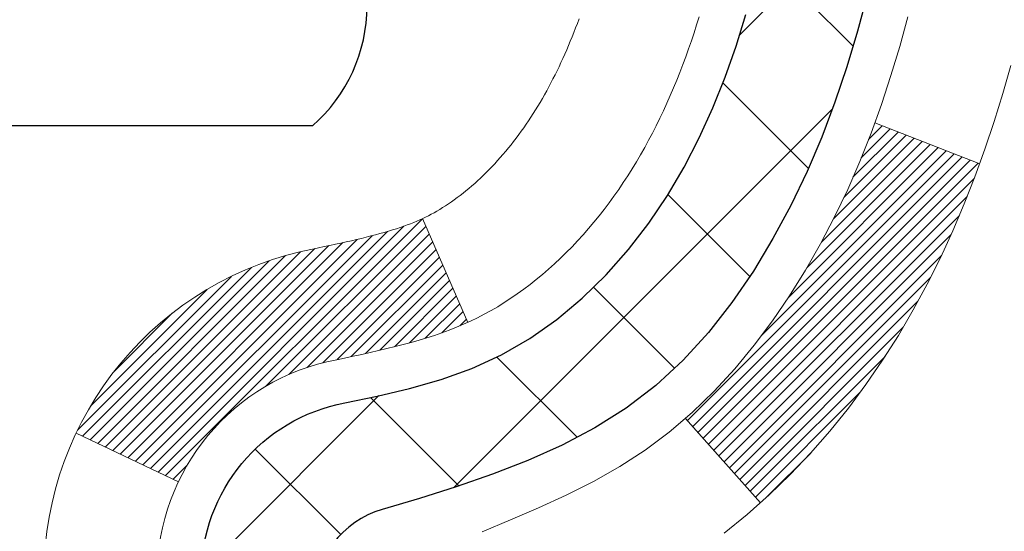
# Model space of a CAD drawing. Extents: x -308 to 3254, y -284 to 1977.
# Drawn here: x 19 to 20, y 17 to 17 of the extents above; entities that cross this region are included whole.
import ezdxf

# ---------------------------------------------------------------- set-up
doc = ezdxf.new("R2010")
doc.units = 0
doc.header["$LTSCALE"] = 5
doc.header["$MEASUREMENT"] = 0
for name, color, linetype, lineweight in [('CONCRETE - H', 130, 'CONTINUOUS', 9), ('DECK COAT - H', 20, 'CONTINUOUS', 20), ('DECK COAT - L', 22, 'CONTINUOUS', 18), ('MIG FOOT - H', 251, 'CONTINUOUS', 20), ('MIG RETAINER - H', 251, 'CONTINUOUS', 20), ('PVC SIDESHEET - H', 170, 'CONTINUOUS', 20), ('PVC SIDESHEET - L', 150, 'CONTINUOUS', 25), ('SCREW - L', 1, 'CONTINUOUS', 25)]:
    doc.layers.add(name, color=color, linetype=linetype, lineweight=lineweight)

msp = doc.modelspace()

# ---------------------------------------------------------------- hatches: boundary and pattern name
at = {"layer": 'CONCRETE - H'}
h = msp.add_hatch(dxfattribs=at)
h.set_pattern_fill('AR-CONC', color=256, scale=0.19, style=0)
h.set_pattern_definition([(49.99999999999999, (0, 0), (1.362794346941432, -0.1192290564669307), [0.1425, -1.5675]), (355, (0, 0), (-0.2636275338647, 1.429165054030022), [0.114, -1.254]), (100.45144446, (0.1135661939, -0.0099357536), (1.099166808781513, 1.309935982840396), [0.1211063648, -1.3321700128]), (46.18420000000002, (0, 0.38), (2.027758528275987, -0.3144866335068454), [0.21375, -2.351249999999999]), (96.63563549, (0.1689798155, 0.3537927167), (1.775857696781034, 1.850825341471646), [0.1816596498, -1.998256144]), (351.1841639899999, (0, 0.38), (1.775857695604069, 1.850825340512981), [0.171, -1.8810000019]), (21, (0.19, 0.285), (1.134123399025077, -0.7649758922641438), [0.1425, -1.5675]), (326.0000000000001, (0.19, 0.285), (0.4622991306510053, 1.377785085589021), [0.114, -1.254]), (71.45144474, (0.2845102826, 0.2212520094), (1.596422515786945, 0.6128091903320723), [0.121106361, -1.3321700128]), (37.50000000000001, (0, 0), (0.02310372510285227, 0.6324983222794919), [0, -1.2388, 0, -1.273, 0, -1.25875]), (7.499999999999999, (0, 0), (0.4998321211400824, 0.7493822525764845), [0, -0.7258, 0, -1.2103, 0, -0.47975]), (327.5, (-0.4237, 0), (1.014262628727577, -0.04285425629532154), [0, -0.475, 0, -1.482, 0, -1.9665]), (317.5, (-0.6137, 0), (1.108053721750534, 0.1901994664314037), [0, -0.6175, 0, -0.9842, 0, -1.3965])])
edge = h.paths.add_edge_path()
edge.add_spline(control_points=[(28.57472862179356, 19.56667982287816), (29.04593352043378, 19.02120699676384), (29.18159561875672, 17.5995955474788), (29.7336174427855, 15.24525546790623), (28.76859133811583, 12.28337009842859), (27.65066731898616, 10.43612096397607), (25.84179525726281, 10.18070973613801)], knot_values=[0, 0, 0, 0, 1.673123661254439, 4.829369639630997, 6.713455770657413, 10.95383070419941, 10.95383070419941, 10.95383070419941, 10.95383070419941], degree=3, periodic=0)
edge.add_line((25.84179525726371, 10.18070973613528), (25.34879591383092, 10.18077641306566))
edge.add_line((25.34879591383092, 10.18077641306566), (25.34879591382365, 10.30676042157877))
edge.add_line((25.34879591382365, 10.30676042157877), (25.34879591382365, 10.3776264215788))
edge.add_line((25.34879591382365, 10.3776264215788), (24.67911221382381, 10.3776264215788))
edge.add_arc((24.67911221382361, 10.41699642157933), 0.03937000000053104, 240.00000000024448, 270.0000000002947, ccw=False)
edge.add_line((24.65942721382349, 10.38290100143179), (24.52366630620572, 10.46128259799043))
edge.add_arc((24.46854830620602, 10.36581542158054), 0.1102359999983944, 59.99999999969504, 89.99999999995754)
edge.add_line((24.4685483062061, 10.47605142157893), (23.5605903651769, 10.47605142157882))
edge.add_arc((23.56059036517724, 10.51542142157968), 0.03937000000086499, 240.00000000004212, 269.99999999950364, ccw=False)
edge.add_line((23.54090536517684, 10.48132600143192), (22.86081817901815, 10.87397400424955))
edge.add_arc((22.80081823829086, 10.77005092157511), 0.1199999999993219, 60.00003267856481, 90.00000000001528)
edge.add_line((22.80081823829083, 10.89005092157443), (22.5893768557308, 10.89005092157443))
edge.add_arc((22.58937685573062, 10.92942092157404), 0.03936999999961444, 224.9999999996234, 270.0000000002637, ccw=False)
edge.add_line((22.5615380617554, 10.90158212759918), (22.44507153762309, 11.01804865173172))
edge.add_arc((22.19536956331628, 10.76834667742511), 0.3531319186158823, 44.99999999997718, 76.09799910888889)
edge.add_arc((21.90608497023275, 9.599576903983642), 1.55717027311541, 76.09799910892603, 103.9020008910565)
edge.add_arc((21.61680037714957, 10.7683466774251), 0.3531319186159785, 103.90200089109, 135.000000000062)
edge.add_line((21.36709840284253, 11.0180486517316), (21.25063187870974, 10.90158212759907))
edge.add_arc((21.22279308473458, 10.92942092157415), 0.03936999999972184, 270.00000000013443, 315.00000000008043, ccw=False)
edge.add_line((21.22279308473467, 10.89005092157443), (19.5118879822506, 10.89005092157443))
edge.add_arc((19.51188798225062, 10.92942092157439), 0.0393699999999626, 180, 269.9999999999586, ccw=False)
edge.add_line((19.47251798225066, 10.92942092157439), (19.47251798224995, 16.9203921537822))
edge.add_arc((19.5118879822502, 16.9203921537821), 0.03937000000025392, 107.3023772367969, 179.9999999998501, ccw=False)
edge.add_line((19.50017877388005, 16.95798060066893), (19.51745171497337, 16.96450659746377))
edge.add_line((19.51745171497337, 16.96450659746377), (19.53462831114789, 16.97122097753216))
edge.add_line((19.53462831114789, 16.97122097753216), (19.55161221748436, 16.97831212414765))
edge.add_line((19.55161221748436, 16.97831212414765), (19.56830708906396, 16.9859684205838))
edge.add_line((19.56830708906396, 16.9859684205838), (19.58461658096745, 16.99437825011394))
edge.add_line((19.58461658096745, 16.99437825011394), (19.60045549529228, 17.00369382183483))
edge.add_line((19.60045549529228, 17.00369382183483), (19.6157960246022, 17.01388110191449))
edge.add_line((19.6157960246022, 17.01388110191449), (19.63062877876824, 17.02484628887471))
edge.add_line((19.63062877876824, 17.02484628887471), (19.64494437618928, 17.03649555355976))
edge.add_line((19.64494437618928, 17.03649555355976), (19.65873343178405, 17.04873511804074))
edge.add_line((19.65873343178405, 17.04873511804074), (19.67198471096786, 17.061498419638))
edge.add_line((19.67198471096786, 17.061498419638), (19.68468209252056, 17.07479080252354))
edge.add_line((19.68468209252056, 17.07479080252354), (19.69681222011409, 17.08861887860765))
edge.add_line((19.69681222011409, 17.08861887860765), (19.70837501070387, 17.10295024779278))
edge.add_line((19.70837501070387, 17.10295024779278), (19.71937347178514, 17.11774342645806))
edge.add_line((19.71937347178514, 17.11774342645806), (19.72981061085452, 17.13295693098264))
edge.add_line((19.72981061085452, 17.13295693098264), (19.73968943540772, 17.14854927774634))
edge.add_line((19.73968943540772, 17.14854927774634), (19.74901295294044, 17.16447898312761))
edge.add_line((19.74901295294044, 17.16447898312761), (19.75778423458165, 17.18070460538145))
edge.add_line((19.75778423458165, 17.18070460538145), (19.7660114791373, 17.19718807714101))
edge.add_line((19.7660114791373, 17.19718807714101), (19.77371169484591, 17.2138971282787))
edge.add_line((19.77371169484591, 17.2138971282787), (19.78090275823011, 17.23080006005996))
edge.add_line((19.78090275823011, 17.23080006005996), (19.78760302245142, 17.24786665925224))
edge.add_line((19.78760302245142, 17.24786665925224), (19.79383539821206, 17.26508091678973))
edge.add_line((19.79383539821206, 17.26508091678973), (19.79962532831801, 17.28243471522576))
edge.add_line((19.79962532831801, 17.28243471522576), (19.80499828271818, 17.29992002171055))
edge.add_line((19.80499828271818, 17.29992002171055), (19.8099797313606, 17.31752880339407))
edge.add_line((19.8099797313606, 17.31752880339407), (19.81459514419462, 17.33525302742653))
edge.add_line((19.81459514419462, 17.33525302742653), (19.81886999116828, 17.35308466095792))
edge.add_line((19.81886999116828, 17.35308466095792), (19.8228297422314, 17.37101567113844))
edge.add_line((19.8228297422314, 17.37101567113844), (19.82649986733155, 17.38903802511807))
edge.add_line((19.82649986733155, 17.38903802511807), (19.82990583641854, 17.40714369004702))
edge.add_line((19.82990583641854, 17.40714369004702), (19.83307311944086, 17.4253246330755))
edge.add_line((19.83307311944086, 17.4253246330755), (19.83602718634652, 17.44357282135327))
edge.add_line((19.83602718634652, 17.44357282135327), (19.83879350708535, 17.46188022203053))
edge.add_line((19.83879350708535, 17.46188022203053), (19.84139755160536, 17.48023880225749))
edge.add_line((19.84139755160536, 17.48023880225749), (19.84348184890665, 17.49578439043337))
edge.add_line((19.84348184890665, 17.49578439043337), (19.84349958897552, 17.49578253650255))
edge.add_line((19.84349958897552, 17.49578253650255), (19.84622069178463, 17.51707736996066))
edge.add_line((19.84622069178463, 17.51707736996066), (19.84849072734174, 17.53554129173729))
edge.add_line((19.84849072734174, 17.53554129173729), (19.85070036647481, 17.55402426166422))
edge.add_line((19.85070036647481, 17.55402426166422), (19.85286823363394, 17.57246003204064))
edge.add_arc((19.79422076824077, 17.5793859130541), 0.05905499999877251, 353.2649378250813, 366.6781923675512)
edge.add_line((19.85287507913322, 17.58625357922149), (19.85070036647481, 17.60474756444758))
edge.add_line((19.85070036647481, 17.60474756444758), (19.84849072734174, 17.62323053437406))
edge.add_line((19.84849072734174, 17.62323053437406), (19.84622069178463, 17.64169445615046))
edge.add_line((19.84622069178463, 17.64169445615046), (19.84386478985548, 17.66013129692699))
edge.add_line((19.84386478985548, 17.66013129692699), (19.84139755160536, 17.67853302385363))
edge.add_line((19.84139755160536, 17.67853302385363), (19.83879350708535, 17.69689160408059))
edge.add_line((19.83879350708535, 17.69689160408059), (19.83602718634652, 17.71519900475808))
edge.add_line((19.83602718634652, 17.71519900475808), (19.83307311944086, 17.73344719303584))
edge.add_line((19.83307311944086, 17.73344719303584), (19.82990583641854, 17.7516281360641))
edge.add_line((19.82990583641854, 17.7516281360641), (19.82649986733155, 17.76973380099305))
edge.add_line((19.82649986733155, 17.76973380099305), (19.8228297422314, 17.78775615497291))
edge.add_line((19.8228297422314, 17.78775615497291), (19.81886999116828, 17.8056871651532))
edge.add_line((19.81886999116828, 17.8056871651532), (19.81459514419462, 17.82351879868459))
edge.add_line((19.81459514419462, 17.82351879868459), (19.8099797313606, 17.84124302271705))
edge.add_line((19.8099797313606, 17.84124302271705), (19.80499828271818, 17.85885180440057))
edge.add_line((19.80499828271818, 17.85885180440057), (19.79962532831801, 17.87633711088559))
edge.add_line((19.79962532831801, 17.87633711088559), (19.79383539821206, 17.89369090932162))
edge.add_line((19.79383539821206, 17.89369090932162), (19.78760302245142, 17.91090516685888))
edge.add_line((19.78760302245142, 17.91090516685888), (19.78090275823011, 17.92797176605139))
edge.add_line((19.78090275823011, 17.92797176605139), (19.77371169484591, 17.94487469783265))
edge.add_line((19.77371169484591, 17.94487469783265), (19.7660114791373, 17.96158374897034))
edge.add_line((19.7660114791373, 17.96158374897034), (19.75778423458165, 17.97806722072967))
edge.add_line((19.75778423458165, 17.97806722072967), (19.74901295294044, 17.99429284298374))
edge.add_line((19.74901295294044, 17.99429284298374), (19.73968943540772, 18.01022254836501))
edge.add_line((19.73968943540772, 18.01022254836501), (19.72981061085452, 18.02581489512848))
edge.add_line((19.72981061085452, 18.02581489512848), (19.71937347178514, 18.04102839965329))
edge.add_line((19.71937347178514, 18.04102839965329), (19.70837501070342, 18.05582157831857))
edge.add_line((19.70837501070342, 18.05582157831857), (19.69681222011409, 18.07015294750347))
edge.add_line((19.69681222011409, 18.07015294750347), (19.68468209252056, 18.08398102358758))
edge.add_line((19.68468209252056, 18.08398102358758), (19.6719847109674, 18.09727340647335))
edge.add_line((19.6719847109674, 18.09727340647335), (19.65873343178405, 18.11003670807061))
edge.add_line((19.65873343178405, 18.11003670807061), (19.64494437618928, 18.12227627255136))
edge.add_line((19.64494437618928, 18.12227627255136), (19.63062877876824, 18.13392553723664))
edge.add_line((19.63062877876824, 18.13392553723664), (19.6157960246022, 18.14489072419686))
edge.add_line((19.6157960246022, 18.14489072419686), (19.60045549529228, 18.15507800427652))
edge.add_line((19.60045549529228, 18.15507800427652), (19.58480334672718, 18.16428373072661))
edge.add_line((19.58480334672718, 18.16428373072661), (19.58480955950141, 18.16429406850905))
edge.add_line((19.58480955950141, 18.16429406850905), (19.58461658096745, 18.16439357599741))
edge.add_line((19.58461658096745, 18.16439357599741), (19.58480334672718, 18.16428373072661))
edge.add_line((19.58480334672718, 18.16428373072661), (19.56830708906351, 18.17280340552709))
edge.add_line((19.56830708906351, 18.17280340552709), (19.5516122174839, 18.18045970196324))
edge.add_line((19.5516122174839, 18.18045970196324), (19.53462831114744, 18.18755084857874))
edge.add_line((19.53462831114744, 18.18755084857874), (19.51745171497337, 18.19426522864713))
edge.add_line((19.51745171497337, 18.19426522864713), (19.50017877387985, 18.20079122544207))
edge.add_arc((19.51188798225002, 18.23837967232892), 0.03937000000027277, 180.0000000003361, 252.6976227631846, ccw=False)
edge.add_line((19.47251798224975, 18.23837967232869), (19.47251798225021, 18.35226911006914))
edge.add_line((19.47251798225021, 18.35226911006914), (19.47251798225021, 18.42761472118771))
edge.add_line((19.47251798225021, 18.42761472118771), (19.40165198225018, 18.42761472118771))
edge.add_line((19.40165198225018, 18.42761472118771), (19.37435708585657, 18.4276147211876))
edge.add_arc((19.4134629822497, 18.43216727730832), 0.03936999999927517, 122.90315213918291, 186.6402612619329, ccw=False)
edge.add_line((19.39207638561434, 18.46522193483641), (19.70729432607025, 18.66917016630948))
edge.add_arc((19.52960448224899, 18.86786251973726), 0.2665564328765899, 311.8061494064909, 360.0000000001435)
edge.add_line((19.79616091512558, 18.86786251973793), (19.79616091512558, 18.91707612208741))
edge.add_line((19.79616091512558, 18.91707612208741), (19.81503887200266, 18.91707612208741))
edge.add_line((19.81503887200266, 18.91707612208741), (19.88590462003445, 18.91707612208741))
edge.add_line((19.88590462003445, 18.91707612208741), (19.88590462003445, 18.86338224949698))
edge.add_line((19.88590462003445, 18.86338224949698), (20.08472351767234, 18.86338224949698))
edge.add_arc((20.08472351767236, 18.94212240697729), 0.07874015748031127, 269.9999999999896, 359.9999999999897)
edge.add_line((20.16346367515267, 18.94212240697728), (20.16346367515269, 19.06661413780883))
edge.add_line((20.16346367515269, 19.06661413780883), (25.23058116162894, 19.06661413780905))
edge.add_line((25.23058116162894, 19.06661413780905), (25.23058116162897, 19.56661413780905))
edge.add_line((25.23058116162897, 19.56661413780905), (28.57472862179356, 19.56667982287816))
h.paths.add_polyline_path([(21.76040229763481, 17.87149380741157), (24.52222671839038, 17.87149380741157), (24.50995319411492, 18.7546775804195), (21.74812877335935, 18.7546775804195)], flags=16)
h.paths.add_polyline_path([(22.13439356009482, 15.80149624447649), (29.94239356009482, 15.80149624447649), (29.94239356009482, 16.68816291114316), (22.13439356009482, 16.68816291114316)], flags=9)
h.paths.add_polyline_path([(22.80665056119682, 12.46902717676217), (29.00665056119682, 12.46902717676217), (29.00665056119682, 13.8223605100955), (22.80665056119682, 13.8223605100955)], flags=24)
at = {"layer": 'DECK COAT - H'}
h = msp.add_hatch(dxfattribs=at)
h.set_pattern_fill('ANSI31', color=256, scale=0.03937, style=0)
h.set_pattern_definition([(45, (-165.0555977733344, 31.51406725806653), (-0.003479849246914297, 0.003479849246914297), [])])
h.paths.add_polyline_path([(19.40164967366867, 13.17871780201536), (19.47251567366869, 13.17871780201536), (19.47251567366869, 12.94249780201535), (19.40164967366867, 12.94249780201535)])
h.paths.add_polyline_path([(19.40164967366912, 13.65115780201536), (19.47251567366892, 13.65115780201536), (19.47251567366892, 13.41493780201536), (19.4016496736689, 13.41493780201536)])
h.paths.add_polyline_path([(19.40164967366935, 14.12359780201537), (19.47251567366915, 14.12359780201537), (19.47251567366915, 13.88737780201537), (19.40164967366912, 13.88737780201537)])
h.paths.add_polyline_path([(19.40164967366958, 14.59603780201537), (19.4725156736696, 14.59603780201537), (19.47251567366937, 14.35981780201537), (19.40164967366935, 14.35981780201537)])
h.paths.add_polyline_path([(19.40164967366981, 15.06847780201538), (19.47251567366983, 15.06847780201538), (19.4725156736696, 14.83225780201538), (19.40164967366958, 14.83225780201538)])
h.paths.add_polyline_path([(19.40164967367003, 15.54091780201539), (19.47251567367006, 15.54091780201539), (19.47251567366983, 15.30469780201538), (19.40164967366981, 15.30469780201538)])
h.paths.add_polyline_path([(19.40164967367026, 16.01335780201539), (19.47251567367028, 16.01335780201539), (19.47251567367006, 15.77713780201539), (19.40164967367003, 15.77713780201539)])
h.paths.add_polyline_path([(19.40164967367049, 16.4857978020154), (19.47251567367051, 16.4857978020154), (19.47251567367028, 16.24957780201539), (19.40164967367049, 16.24957780201539)])
h.paths.add_polyline_path([(19.40164967364843, 16.92032552639189, -0.2338025474487271), (19.44498918101398, 17.00794307582835), (19.4879948679369, 16.95161646210575, 0.2338092780812937), (19.47251567364823, 16.92032387029128), (19.47251567364891, 16.7220178020154), (19.40164967367049, 16.7220178020154)])
h.paths.add_polyline_path([(19.64936067902989, 17.14236361614549), (19.66080763923481, 17.15762675128742), (19.67154525945365, 17.17330892922264), (19.68159973893706, 17.18938992747913), (19.69099799200229, 17.20585420570258), (19.69976594294929, 17.22267616250913), (19.70792894858972, 17.23982442942379), (19.71551235901746, 17.25726756970444), (19.7251022924196, 17.28142476132355), (19.7905335438685, 17.25589905729835), (19.78760071384944, 17.24779837576132), (19.78090044962859, 17.23073177656882), (19.77370938624416, 17.21382884478756), (19.76600917053555, 17.19711979364997), (19.75778192598012, 17.18063632189042), (19.74901064433869, 17.16441069963658), (19.73968712680597, 17.14848099425519), (19.729808302253, 17.13288864749173), (19.71937116318362, 17.11767514296692), (19.70837270210189, 17.10288196430174), (19.69680991151234, 17.08855059511673), (19.68467978391881, 17.07472251903273), (19.67198240236588, 17.06143013614697), (19.65873112318253, 17.04866683454971), (19.65325777480087, 17.04380853225457), (19.6064140321222, 17.09658052314144), (19.61063248230552, 17.10020432235019), (19.62428196861664, 17.11351104431465), (19.63718843414189, 17.12761141956589)])
h.paths.add_polyline_path([(19.20479967367249, 13.02800393063474), (19.27566567366888, 13.02800393063474), (19.27566567366865, 12.79178393063474), (19.20479967367204, 12.79178393063474)])
h.paths.add_polyline_path([(19.2047996736734, 13.50044393063475), (19.27566567366911, 13.50044393063475), (19.27566567366911, 13.26422393063474), (19.20479967367295, 13.26422393063474)])
h.paths.add_polyline_path([(19.20479967367454, 13.97288393063475), (19.27566567366933, 13.97288393063475), (19.27566567366933, 13.73666393063475), (19.20479967367386, 13.73666393063475)])
h.paths.add_polyline_path([(19.20479967367545, 14.44532393063476), (19.27566567366979, 14.44532393063476), (19.27566567366956, 14.20910393063475), (19.20479967367499, 14.20910393063475)])
h.paths.add_polyline_path([(19.20479967367636, 14.91776393063476), (19.27566567367002, 14.91776393063476), (19.27566567366979, 14.68154393063476), (19.2047996736759, 14.68154393063476)])
h.paths.add_polyline_path([(19.2047996736775, 15.39020393063477), (19.27566567367024, 15.39020393063477), (19.27566567367024, 15.15398393063477), (19.20479967367681, 15.15398393063477)])
h.paths.add_polyline_path([(19.20479967367841, 15.86264393063477), (19.27566567367047, 15.86264393063477), (19.27566567367047, 15.62642393063477), (19.20479967367795, 15.62642393063477)])
h.paths.add_polyline_path([(19.20479967367931, 16.33508393063478), (19.27566567367093, 16.33508393063478), (19.2756656736707, 16.09886393063478), (19.20479967367886, 16.09886393063478)])
h.paths.add_polyline_path([(19.20479967368022, 16.80752393063479), (19.27566567367115, 16.80752393063479), (19.27566567367093, 16.57130393063478), (19.20479967367977, 16.57130393063478)])
h.paths.add_polyline_path([(19.37493462160695, 17.2028945770307), (19.37612005225618, 17.20316125245274), (19.38989988568995, 17.20609211082645), (19.40234457971031, 17.20890382014166), (19.41395322968777, 17.21183781647672), (19.42433434516273, 17.21486117053696), (19.43451726394609, 17.21836992140841), (19.44178101142655, 17.2215272865039), (19.47014869772296, 17.15662592468978), (19.46751746542158, 17.15543833007469), (19.46307550358427, 17.15357216429943), (19.4585458851658, 17.15179762200349), (19.45393098657645, 17.15010850876554), (19.44923348051533, 17.14849880717414), (19.44445603968132, 17.14696249981837), (19.43960133677377, 17.14549356928701), (19.43467204449133, 17.14408599816882), (19.42967083553357, 17.14273376905278), (19.42460038259936, 17.14143086452766), (19.4194633583876, 17.14017126718223), (19.41426251154475, 17.13894890897934), (19.4090020961445, 17.13775643479194), (19.40368602616207, 17.1365860508093), (19.39831778242582, 17.13543016216518), (19.3929008457634, 17.13428117399356), (19.38801894116831, 17.13324696014668, 0.2400102199965536), (19.28895982931511, 17.05687187910969), (19.22493082365771, 17.08724088288882, -0.2400102199965792)])
at = {"layer": 'MIG FOOT - H'}
h = msp.add_hatch(dxfattribs=at)
h.set_pattern_fill('ANSI31', color=256, scale=1.9685, style=0)
h.set_pattern_definition([(45, (-932.04252465987, -447.9960551861095), (-0.1739924623457148, 0.1739924623457148), [])])
h.paths.add_polyline_path([(19.13258116164901, 18.32944673612674), (18.96858116164902, 18.32944673612674), (18.96858116164948, 17.76694673612674), (19.13258116164947, 17.76694673612674)])
edge = h.paths.add_edge_path()
edge.add_line((19.13258116164947, 17.39194673612674), (18.96858116164971, 17.39194673612674))
edge.add_line((18.96858116164971, 17.39194673612674), (18.96858116164959, 10.78503923612682))
edge.add_arc((19.32291116164937, 10.78503923612682), 0.3543299999998908, 179.9999999999908, 270.0000000000184)
edge.add_line((19.3229111616496, 10.43070923612682), (21.68733113064946, 10.4307092361267))
edge.add_line((21.68733113064958, 10.43070923612682), (21.68733113064935, 10.59470923612692))
edge.add_line((21.68733113064912, 10.5947092361268), (19.32291116164948, 10.5947092361268))
edge.add_arc((19.3229111616496, 10.78503923612682), 0.1903300000000172, 180, 270, ccw=False)
edge.add_line((19.13258116164947, 10.78503923612682), (19.13258116164935, 17.39194673612663))
h.paths.add_polyline_path([(22.65608116164925, 10.5947092361268), (22.12483419264948, 10.59470923612669), (22.12483419264948, 10.43070923612682), (22.65608116164971, 10.43070923612682)])
at = {"layer": 'MIG RETAINER - H'}
h = msp.add_hatch(dxfattribs=at)
h.set_pattern_fill('ANSI31', color=256, scale=0.47, style=0)
h.set_pattern_definition([(45, (-932.04252465987, -418.6949114925534), (-0.04154252339470966, 0.04154252339470967), [])])
h.paths.add_polyline_path([(18.73058116165101, 16.65744673612683), (18.73058116164897, 17.35856364326101), (18.8048774959317, 17.4231484613219), (18.96858116164971, 17.4231484613219), (18.96858116165016, 16.65744673612683)])
edge = h.paths.add_edge_path()
edge.add_arc((19.5105811616478, 19.10644673612906), 0.07800000000003138, 270.000000000501, 360.0000000000418)
edge.add_line((19.588581161648, 19.10644673612917), (19.58858116164766, 19.36944673612625))
edge.add_arc((19.60858116164776, 19.36944673612648), 0.02000000000020918, 90.00000000195422, 180.0000000006514, ccw=False)
edge.add_line((19.6085811616473, 19.38944673612657), (19.69558116164718, 19.38944673612839))
edge.add_arc((19.69558116164775, 19.35944673612842), 0.03000000000002956, 2.1719870346714742e-10, 90.0000000013028, ccw=False)
edge.add_line((19.72558116164772, 19.35944673612853), (19.7255811616484, 18.82444673612152))
edge.add_arc((19.56858116164848, 18.82444673612129), 0.1569999999999254, -90.00000000033191, 6.230038707144558e-11, ccw=False)
edge.add_line((19.56858116164757, 18.66744673612136), (19.40232084669027, 18.66744673612227))
edge.add_arc((19.40232084670096, 18.58870705109071), 0.07873968503150763, 90.00000000777618, 177.4144840053407)
edge.add_arc((19.20877838763466, 18.59744673612609), 0.114999999999426, 275.2124696741832, 357.41448399788595, ccw=False)
edge.add_arc((19.21740907296011, 18.50283959437282), 0.02000000000000517, 160.3257550186187, 275.2124696744299, ccw=False)
edge.add_arc((19.08736210652854, 18.54933720856111), 0.1181095275611714, 340.3257550185371, 642.6342225154141)
edge.add_arc((19.11757026668887, 18.4145718247898), 0.02000000000040289, -10.621520467928804, 102.63422251394002, ccw=False)
edge.add_arc((19.05958116164892, 18.42544673612788), 0.07899999999997757, 270.0000000008245, 349.3784795304081, ccw=False)
edge.add_line((19.05958116165005, 18.34644673612782), (18.98558116164885, 18.34644673612668))
edge.add_arc((18.98558116164908, 18.32944673612674), 0.01699999999999591, 90.00000000076633, 180)
edge.add_line((18.96858116164902, 18.32944673612674), (18.96858116164959, 17.73574501093147))
edge.add_line((18.96858116164971, 17.73574501093135), (18.80487749593182, 17.73574501093135))
edge.add_line((18.8048774959317, 17.73574501093135), (18.73058116164965, 17.80032982899168))
edge.add_line((18.73058116164965, 17.80032982899168), (18.73058116164772, 19.35944673612569))
edge.add_arc((18.76058116164758, 19.35944673612592), 0.02999999999985903, 90.00000000043423, 180.0000000002171, ccw=False)
edge.add_line((18.76058116164735, 19.38944673612578), (18.82558116164752, 19.38944673612635))
edge.add_arc((18.82558116164786, 19.36944673612648), 0.01999999999998181, 0, 90.00000000065143, ccw=False)
edge.add_line((18.84558116164784, 19.36944673612648), (18.84558116164818, 19.10644673612508))
edge.add_arc((18.92358116164804, 19.10644673612508), 0.07799999999997453, 180.0000000000835, 270.0000000004176)
edge.add_line((18.92358116164872, 19.0284467361251), (18.92758116164874, 19.0284467361251))
edge.add_arc((18.92758116164817, 19.10644673612497), 0.07799999999986085, 270.000000000334, 360.0000000001671)
edge.add_line((19.00558116164815, 19.10644673612519), (19.00558116164781, 19.36944673612591))
edge.add_arc((19.02558116164768, 19.36944673612591), 0.01999999999998181, 90.00000000032571, 180, ccw=False)
edge.add_line((19.02558116164768, 19.38944673612589), (19.16702780970401, 19.3894467361268))
edge.add_line((19.16702780970389, 19.3894467361268), (19.16702780970389, 19.05855152990951))
edge.add_line((19.16702780970389, 19.05855152990962), (19.18631337210162, 19.0392209230077))
edge.add_line((19.18631337210162, 19.0392209230077), (19.18631337210162, 18.96207867342248))
edge.add_line((19.18631337210162, 18.96207867342248), (19.24417005929025, 18.92350754862953))
edge.add_line((19.24417005929025, 18.92350754862953), (19.30202674647888, 18.96207867342248))
edge.add_line((19.30202674647888, 18.96207867342248), (19.30202674647888, 19.0392209230077))
edge.add_line((19.30202674647888, 19.0392209230077), (19.3213123088757, 19.05850648540373))
edge.add_line((19.3213123088757, 19.05850648540373), (19.3213123088757, 19.3894467361268))
edge.add_line((19.3213123088757, 19.3894467361268), (19.40858116164771, 19.38944673612703))
edge.add_arc((19.40858116164771, 19.36944673612705), 0.01999999999998181, 0, 90, ccw=False)
edge.add_line((19.4285811616477, 19.36944673612705), (19.42858116164804, 19.10644673612894))
edge.add_arc((19.50658116164812, 19.10644673612917), 0.07800000000008822, 180.000000000167, 270.000000000334)
edge.add_line((19.50658116164858, 19.02844673612908), (19.5105811616486, 19.02844673612908))
at = {"layer": 'PVC SIDESHEET - H'}
h = msp.add_hatch(dxfattribs=at)
h.set_pattern_fill('ANSI37', color=256, scale=0.59055, style=0)
h.set_pattern_definition([(45, (-165.0555977733344, 31.51406725806653), (-0.05219773870371446, 0.05219773870371446), []), (135, (-165.0555977733344, 31.51406725806653), (-0.05219773870371446, -0.05219773870371446), [])])
edge = h.paths.add_edge_path()
edge.add_line((19.30322467364898, 18.35822719749952), (19.30322467364875, 18.43209899381675))
edge.add_arc((19.41346067364863, 18.43209899381721), 0.1102359999998725, 122.90315213941221, 180.0000000002363, ccw=False)
edge.add_line((19.35357820306821, 18.52465203489722), (19.57444806532397, 18.66755639410844))
edge.add_arc((19.56858116163836, 18.8244467361986), 0.1570000000000667, 272.1415739096479, 360.0000000000415)
edge.add_line((19.7255811616384, 18.82444673619871), (19.7255811616384, 18.84929670219374))
edge.add_line((19.7255811616384, 18.84929670219374), (19.72558116164772, 19.35944673612853))
edge.add_arc((19.69558116164772, 19.35944673612853), 0.03000000000000114, 0, 90.00000000002714)
edge.add_line((19.69558116164769, 19.38944673612851), (19.32290967388225, 19.3894467362456))
edge.add_line((19.32290967388225, 19.3894467362456), (19.32290967388202, 19.44850185179185))
edge.add_line((19.32290967388202, 19.44850185179185), (19.34751577943974, 19.46818673623791))
edge.add_line((19.34751577943974, 19.46818673623791), (19.68592260652225, 19.46818673623882))
edge.add_arc((19.68592260652259, 19.35795073623895), 0.1102359999998725, 1.1817746781161986e-10, 90.00000000016979, ccw=False)
edge.add_line((19.79615860652246, 19.35795073623918), (19.79615860652383, 18.86779423624701))
edge.add_arc((19.52960217364729, 18.86779423624621), 0.2665564328765555, -48.19385059347809, 1.709850039333105e-10, ccw=False)
edge.add_line((19.70729201746861, 18.66910188281857), (19.39207407701282, 18.46515365134549))
edge.add_arc((19.41346067364863, 18.43209899381675), 0.03937000000005344, 122.903152139197, 180)
edge.add_line((19.37409067364855, 18.43209899381675), (19.37409067364878, 18.35822719749952))
edge.add_line((19.37409067364878, 18.35822719749952), (19.37409067364878, 18.17576909654117))
edge.add_arc((19.43314567364952, 18.17576909654106), 0.05905500000075392, 179.9999999998897, 253.1842656923687)
edge.add_line((19.41606137627526, 18.11923928309439), (19.43982164817397, 18.11216767145341))
edge.add_line((19.43982164817397, 18.11216767145341), (19.46287924814545, 18.10490750710581))
edge.add_line((19.46287924814545, 18.10490750710581), (19.48555502833473, 18.09708769734773))
edge.add_line((19.48555502833473, 18.09708769734773), (19.50769269599995, 18.08847915893337))
edge.add_line((19.50769269599995, 18.08847915893337), (19.52913595840063, 18.07885280861656))
edge.add_line((19.52913595840063, 18.07885280861656), (19.5497285227956, 18.06797956315116))
edge.add_line((19.5497285227956, 18.06797956315116), (19.56931409644347, 18.05563033929123))
edge.add_line((19.56931409644347, 18.05563033929123), (19.58773641800134, 18.04157614174899))
edge.add_line((19.58773641800134, 18.04157614174899), (19.60488149980132, 18.02570640156337))
edge.add_line((19.60488149980132, 18.02570640156337), (19.62076115921435, 18.00826298254306))
edge.add_line((19.62076115921435, 18.00826298254306), (19.63541051058918, 17.9895530131201))
edge.add_line((19.63541051058918, 17.9895530131201), (19.64886466827478, 17.96988362172677))
edge.add_line((19.64886466827478, 17.96988362172677), (19.66115906583617, 17.94955986154271))
edge.add_line((19.66115906583617, 17.94955986154271), (19.67234474627675, 17.92878530758317))
edge.add_line((19.67234474627675, 17.92878530758317), (19.68249510375552, 17.90761822826001))
edge.add_line((19.68249510375552, 17.90761822826001), (19.69168456260912, 17.88610369643875))
edge.add_line((19.69168456260912, 17.88610369643875), (19.69998247033153, 17.86427212204849))
edge.add_line((19.69998247033153, 17.86427212204849), (19.70745591381536, 17.84214738595149))
edge.add_line((19.70745591381536, 17.84214738595149), (19.71417196960477, 17.81975333912028))
edge.add_line((19.71417196960477, 17.81975333912028), (19.72019771424347, 17.79711383252784))
edge.add_line((19.72019771424347, 17.79711383252784), (19.72560022427582, 17.77425271714704))
edge.add_line((19.72560022427582, 17.77425271714704), (19.73044657624576, 17.7511938439505))
edge.add_line((19.73044657624576, 17.7511938439505), (19.73480384669746, 17.72796106391122))
edge.add_line((19.73480384669746, 17.72796106391122), (19.7387391121746, 17.70457822800195))
edge.add_line((19.7387391121746, 17.70457822800195), (19.74231944922157, 17.68106918719543))
edge.add_line((19.74231944922157, 17.68106918719543), (19.74561193438229, 17.65745779246465))
edge.add_line((19.74561193438229, 17.65745779246465), (19.74868364420071, 17.63376789478225))
edge.add_line((19.74868364420071, 17.63376789478225), (19.75160165522096, 17.61002334512121))
edge.add_line((19.75160165522096, 17.61002334512121), (19.75443304398722, 17.58624799445415))
edge.add_arc((19.69578610828055, 17.57931762956521), 0.05905500000233046, -6.843210701481098, 6.739442727012602, ccw=False)
edge.add_line((19.75442039627741, 17.57228106105659), (19.75160165522096, 17.54861191400808))
edge.add_line((19.75160165522096, 17.54861191400808), (19.74868364420071, 17.52486736434692))
edge.add_line((19.74868364420071, 17.52486736434692), (19.74561193438229, 17.50117746666452))
edge.add_line((19.74561193438229, 17.50117746666452), (19.74231944922157, 17.47756607193374))
edge.add_line((19.74231944922157, 17.47756607193374), (19.7387391121746, 17.45405703112722))
edge.add_line((19.7387391121746, 17.45405703112722), (19.73480384669746, 17.43067419521795))
edge.add_line((19.73480384669746, 17.43067419521795), (19.73044657624576, 17.40744141517867))
edge.add_line((19.73044657624576, 17.40744141517867), (19.72560022427582, 17.38438254198213))
edge.add_line((19.72560022427582, 17.38438254198213), (19.72019771424347, 17.36152142660133))
edge.add_line((19.72019771424347, 17.36152142660133), (19.71417196960477, 17.33888192000889))
edge.add_line((19.71417196960477, 17.33888192000889), (19.70745591381536, 17.31648787317779))
edge.add_line((19.70745591381536, 17.31648787317779), (19.69998247033153, 17.29436313708068))
edge.add_line((19.69998247033153, 17.29436313708068), (19.69168456260912, 17.27253156269053))
edge.add_line((19.69168456260912, 17.27253156269053), (19.68249510375552, 17.25101703086916))
edge.add_line((19.68249510375552, 17.25101703086916), (19.67234474627675, 17.229849951546))
edge.add_line((19.67234474627675, 17.229849951546), (19.66115906583617, 17.20907539758646))
edge.add_line((19.66115906583617, 17.20907539758646), (19.64886466827478, 17.18875163740252))
edge.add_line((19.64886466827478, 17.18875163740252), (19.63541051058918, 17.16908224600907))
edge.add_line((19.63541051058918, 17.16908224600907), (19.62076115921435, 17.15037227658622))
edge.add_line((19.62076115921435, 17.15037227658622), (19.60488149980132, 17.13292885756591))
edge.add_line((19.60488149980132, 17.13292885756591), (19.58773641800134, 17.11705911738029))
edge.add_line((19.58773641800134, 17.11705911738029), (19.56931409644347, 17.10300491983806))
edge.add_line((19.56931409644347, 17.10300491983806), (19.5497285227956, 17.09065569597801))
edge.add_line((19.5497285227956, 17.09065569597801), (19.52913595840063, 17.07978245051272))
edge.add_line((19.52913595840063, 17.07978245051272), (19.50769269599995, 17.0701561001958))
edge.add_line((19.50769269599995, 17.0701561001958), (19.4855550283345, 17.06154756178144))
edge.add_line((19.4855550283345, 17.06154756178144), (19.46287924814545, 17.05372775202348))
edge.add_line((19.46287924814545, 17.05372775202348), (19.43982164817397, 17.04646758767588))
edge.add_line((19.43982164817397, 17.04646758767588), (19.41653852116077, 17.03953798549249))
edge.add_arc((19.43314567364846, 16.98286616258845), 0.05905500000013514, 106.3327337576391, 179.9999999997794)
edge.add_line((19.37409067364832, 16.98286616258868), (19.30322467365853, 16.98286616258868))
edge.add_line((19.30322467365853, 16.98286616258868), (19.30322467364875, 16.99782103842774))
edge.add_arc((19.41346067364885, 16.99782103842774), 0.1102360000001141, 100.63983282171012, 180, ccw=False)
edge.add_line((19.39310728766476, 17.10616177580296), (19.41342510434619, 17.11050776886505))
edge.add_line((19.41342510434619, 17.11050776886505), (19.43356848694033, 17.11527023168669))
edge.add_line((19.43356848694033, 17.11527023168669), (19.45336300136035, 17.12086563402745))
edge.add_line((19.45336300136035, 17.12086563402745), (19.47263421351876, 17.127710445647))
edge.add_line((19.47263421351876, 17.127710445647), (19.49120918560847, 17.13621337239813))
edge.add_line((19.49120918560847, 17.13621337239813), (19.5089654838563, 17.14652106445972))
edge.add_line((19.5089654838563, 17.14652106445972), (19.52584216264053, 17.15846112187769))
edge.add_line((19.52584216264053, 17.15846112187769), (19.54178199614661, 17.17184184333924))
edge.add_line((19.54178199614661, 17.17184184333924), (19.55672775855909, 17.18647152753154))
edge.add_line((19.55672775855909, 17.18647152753154), (19.57062222406342, 17.20215847314178))
edge.add_line((19.57062222406342, 17.20215847314178), (19.58340816684462, 17.21871097885703))
edge.add_line((19.58340816684462, 17.21871097885703), (19.59503949783847, 17.23594781461686))
edge.add_line((19.59503949783847, 17.23594781461686), (19.60555543944123, 17.25376796386736))
edge.add_line((19.60555543944123, 17.25376796386736), (19.61503465880686, 17.27210749771434))
edge.add_line((19.61503465880686, 17.27210749771434), (19.62355603655272, 17.29090268797059))
edge.add_line((19.62355603655272, 17.29090268797059), (19.63119845329573, 17.31008980644852))
edge.add_line((19.63119845329573, 17.31008980644852), (19.63804078965348, 17.32960512496102))
edge.add_line((19.63804078965348, 17.32960512496102), (19.64416192624266, 17.34938491532064))
edge.add_line((19.64416192624266, 17.34938491532064), (19.64964074368039, 17.36936544933992))
edge.add_line((19.64964074368039, 17.36936544933992), (19.65455612258405, 17.38948299883164))
edge.add_line((19.65455612258405, 17.38948299883164), (19.65898634775762, 17.40967506694626))
edge.add_line((19.65898634775762, 17.40967506694626), (19.66299601101299, 17.42990745547247))
edge.add_line((19.66299601101299, 17.42990745547247), (19.66663601711833, 17.45017425254555))
edge.add_line((19.66663601711833, 17.45017425254555), (19.66995667621758, 17.47047077518012))
edge.add_line((19.66995667621758, 17.47047077518012), (19.67300829845534, 17.49079234039125))
edge.add_line((19.67300829845534, 17.49079234039125), (19.67584119397555, 17.51113426519358))
edge.add_line((19.67584119397555, 17.51113426519358), (19.67850567292284, 17.53149186660205))
edge.add_line((19.67850567292284, 17.53149186660205), (19.68105204544112, 17.55186046163142))
edge.add_line((19.68105204544112, 17.55186046163142), (19.68351867251694, 17.57213714035477))
edge.add_arc((19.62490183534943, 17.57931762956476), 0.05905499999844734, 353.0161331701198, 366.8878634529365)
edge.add_line((19.68353062167479, 17.58639989183276), (19.68105204544112, 17.60677479749786))
edge.add_line((19.68105204544112, 17.60677479749786), (19.67850567292284, 17.62714339252723))
edge.add_line((19.67850567292284, 17.62714339252723), (19.67584119397555, 17.64750099393571))
edge.add_line((19.67584119397555, 17.64750099393571), (19.67300829845534, 17.66784291873803))
edge.add_line((19.67300829845534, 17.66784291873803), (19.66995667621758, 17.68816448394917))
edge.add_line((19.66995667621758, 17.68816448394917), (19.66663601711833, 17.70846100658373))
edge.add_line((19.66663601711833, 17.70846100658373), (19.66299601101299, 17.72872780365681))
edge.add_line((19.66299601101299, 17.72872780365681), (19.65898634775762, 17.74896019218302))
edge.add_line((19.65898634775762, 17.74896019218302), (19.65455612258405, 17.76915226029764))
edge.add_line((19.65455612258405, 17.76915226029764), (19.64964074368039, 17.78926980978936))
edge.add_line((19.64964074368039, 17.78926980978936), (19.64416192624266, 17.80925034380864))
edge.add_line((19.64416192624266, 17.80925034380864), (19.63804078965348, 17.82903013416826))
edge.add_line((19.63804078965348, 17.82903013416826), (19.63119845329573, 17.84854545268065))
edge.add_line((19.63119845329573, 17.84854545268065), (19.62355603655272, 17.8677325711587))
edge.add_line((19.62355603655272, 17.8677325711587), (19.61503465880686, 17.88652776141494))
edge.add_line((19.61503465880686, 17.88652776141494), (19.60555543944123, 17.90486729526192))
edge.add_line((19.60555543944123, 17.90486729526192), (19.59503949783847, 17.92268744451242))
edge.add_line((19.59503949783847, 17.92268744451242), (19.58340816684462, 17.93992428027225))
edge.add_line((19.58340816684462, 17.93992428027225), (19.57062222406342, 17.9564767859875))
edge.add_line((19.57062222406342, 17.9564767859875), (19.55672775855909, 17.97216373159763))
edge.add_line((19.55672775855909, 17.97216373159763), (19.54178199614661, 17.98679341579005))
edge.add_line((19.54178199614661, 17.98679341579005), (19.52584216264053, 18.00017413725159))
edge.add_line((19.52584216264053, 18.00017413725159), (19.5089654838563, 18.01211419466956))
edge.add_line((19.5089654838563, 18.01211419466956), (19.49120918560847, 18.02242188673104))
edge.add_line((19.49120918560847, 18.02242188673104), (19.47263421351876, 18.03092481348229))
edge.add_line((19.47263421351876, 18.03092481348229), (19.45336300136035, 18.03776962510183))
edge.add_line((19.45336300136035, 18.03776962510183), (19.43356848694033, 18.04336502744259))
edge.add_line((19.43356848694033, 18.04336502744259), (19.41342510434619, 18.04812749026424))
edge.add_line((19.41342510434619, 18.04812749026424), (19.39310728766476, 18.05247348332632))
edge.add_arc((19.41346067364874, 18.16081422070143), 0.1102359999999685, 179.9999999999409, 259.3601671783515, ccw=False)
edge.add_line((19.30322467364875, 18.16081422070154), (19.30322467364898, 18.35822719749952))

# ---------------------------------------------------------------- linework, layer by layer
at = {"layer": 'DECK COAT - L'}
for p, q in [((19.79058892801039, 17.25587745112121), (19.72496710928989, 17.28147749827254)), ((19.47015483363874, 17.15661188655902), (19.44176829200513, 17.22155638678983)), ((19.65331793646318, 17.04374075691233), (19.6064997730672, 17.09648393136406)), ((19.28895982931511, 17.05687187910969), (19.22493082365771, 17.08724088288882))]:
    msp.add_line(p, q, dxfattribs=at)
for points in [[(19.20479967364862, 16.99782103842786, -0.3608117966091343), (19.37493462160695, 17.2028945770307), (19.37655496860647, 17.20325909158096), (19.38017982692157, 17.20402473346878), (19.3837349340671, 17.20478087581235), (19.3872183281518, 17.20552928001082), (19.39062804728486, 17.20627170746339), (19.3939621295748, 17.2070099195691), (19.39721861313081, 17.20774567772715), (19.40039563701329, 17.20848079395417), (19.40349343840957, 17.20921760412564), (19.40651208768908, 17.20995712549241), (19.40945112833459, 17.21069994524312), (19.41231010382888, 17.21144665056677), (19.41508855765427, 17.21219782865212), (19.41778603329329, 17.21295406668806), (19.42040207422896, 17.21371595186345), (19.4229362239438, 17.21448407136718), (19.42538756619559, 17.21525881149246), (19.42775304716032, 17.21603916025374), (19.43003163918332, 17.21682429975222), (19.43222269039292, 17.21761353070652), (19.43432554891696, 17.21840615383503), (19.43633956288376, 17.21920146985629), (19.43826512470026, 17.21999902054206), (19.44011583076975, 17.22080347509696), (19.441913847685, 17.22162434720913), (19.44368144203612, 17.22247133636468), (19.4454408804137, 17.2233541420497), (19.44720989810606, 17.22428071429722), (19.44898471445152, 17.22525059890593), (19.45076620066915, 17.22626501850455), (19.45255641206462, 17.22732564761414), (19.4543574039434, 17.22843416075621), (19.45616964375393, 17.22959138587358), (19.45798869801378, 17.23079538263546), (19.45981293712942, 17.2320455373078), (19.46164101788544, 17.23334138331309), (19.46347159706705, 17.2346824540743), (19.46530314771156, 17.23606820518724), (19.46713406105813, 17.23749791637847), (19.46896335353302, 17.2389709973864), (19.47079006795014, 17.24048686604006), (19.47261324712339, 17.24204494016813), (19.47443193386733, 17.24364463759964), (19.47624517099565, 17.2452853761633), (19.47805200132246, 17.24696657368811), (19.47985146766235, 17.2486876480029), (19.48164261282876, 17.25044801693657), (19.48342373957588, 17.25224632598561), (19.48519267292262, 17.25408038185999), (19.48694846188858, 17.25594902203655), (19.48869017449796, 17.2578511019603), (19.49041687877446, 17.25978547707651), (19.49212764274274, 17.26175100283042), (19.49382153442651, 17.26374653466731), (19.49549762184996, 17.26577092803241), (19.49715497303704, 17.26782303837076), (19.49879265601215, 17.26990172112762), (19.50040973879903, 17.27200583174836), (19.50200528942208, 17.274134225678), (19.50357837590503, 17.27628575836191), (19.50512806627229, 17.27845928524523), (19.50665408119188, 17.28065439422876), (19.50815932982631, 17.28287421382079), (19.50964446295587, 17.28511928314227), (19.51110968531874, 17.28738963728797), (19.51255520165331, 17.28968531135224), (19.5139812166973, 17.29200634042952), (19.51538793518933, 17.29435275961437), (19.51677556186736, 17.29672460400123), (19.51814430147, 17.29912190868454), (19.51949435873474, 17.30154470875898), (19.52082593840045, 17.30399303931877), (19.52213924520482, 17.30646693545869), (19.52343448388627, 17.30896643227295), (19.5247118591832, 17.31149156485613), (19.52597156314176, 17.31404235184591), (19.52721341926793, 17.31661830073342), (19.52843744959854, 17.31921908773263), (19.5296438528659, 17.3218446040549), (19.53083282780166, 17.3244947409117), (19.53200457313768, 17.32716938951428), (19.53315928760561, 17.32986844107423), (19.53429716993731, 17.33259178680267), (19.53541841886443, 17.33533931791119), (19.53652323311907, 17.33811092561116), (19.53761181143285, 17.34090650111382), (19.53868435253765, 17.34372593563064), (19.53974105516512, 17.3465691203731)], [(19.61496201269155, 17.34794760309019), (19.61337024278567, 17.34287655912449), (19.61173290317755, 17.33783226539261), (19.6100487256207, 17.33281570238007), (19.60831644186772, 17.32782785057232), (19.6065347836717, 17.32286969045488), (19.60470248278547, 17.31794220251307), (19.60281827096209, 17.31304636723242), (19.6008808799544, 17.30818316509824), (19.59888904151525, 17.30335357659608), (19.59684148739792, 17.29855858221136), (19.59473694935503, 17.29379916242938), (19.59257415913966, 17.2890762977358), (19.59035184850485, 17.28439096861594), (19.58806874920323, 17.27974415555521), (19.58572359298831, 17.27513683903915), (19.58331511161226, 17.27056999955308), (19.58084203682882, 17.26604461758252), (19.57830310039038, 17.2615616736128), (19.57569703405001, 17.25712214812957), (19.57302256956076, 17.25272702161801), (19.57027843867526, 17.24837727456368), (19.56746337314702, 17.2440738874521), (19.56457610472865, 17.23981784076859), (19.56161536517301, 17.23561011499858), (19.55857988808578, 17.23145169210723), (19.55546987896845, 17.22734478414357), (19.55228741349414, 17.22329329585382), (19.54903426087266, 17.21930093253157), (19.54571219031471, 17.21537139947027), (19.54232297102989, 17.21150840196317), (19.53886837222843, 17.20771564530374), (19.53535016312084, 17.20399683478543), (19.5317701129169, 17.20035567570172), (19.52812999082688, 17.19679587334595), (19.52443156606081, 17.19332113301148), (19.52067660782894, 17.18993515999178), (19.51686688534131, 17.1866416595803), (19.513004297948, 17.18344405914816), (19.50909079923816, 17.18034531922065), (19.50512819448376, 17.17734851061626), (19.50111828850426, 17.17445670482125), (19.49706288611845, 17.17167297332169), (19.4929637921456, 17.16900038760373), (19.48882765397992, 17.16644464205145), (19.48465846366606, 17.16400971489584), (19.4804495798045, 17.16169363762261), (19.47619427224403, 17.15949439272954), (19.47188581083345, 17.15740996271434), (19.46751746542158, 17.15543833007469), (19.46307550358427, 17.15357216429943), (19.4585458851658, 17.1517976220036), (19.45393098657645, 17.15010850876554), (19.44923348051533, 17.14849880717414), (19.44445603968132, 17.14696249981837), (19.43960133677377, 17.14549356928701), (19.43467204449156, 17.14408599816882), (19.42967083553357, 17.14273376905278), (19.42460038259936, 17.14143086452766), (19.4194633583876, 17.14017126718223), (19.41426251154475, 17.13894890897934), (19.4090020961445, 17.13775643479194), (19.40368602616207, 17.1365860508093), (19.39831778242582, 17.13543016216518), (19.3929008457634, 17.13428117399356), (19.38801894116831, 17.13324696014668, 0.3608117966091343), (19.27566567364864, 16.99782103842786)]]:
    msp.add_lwpolyline(points, format="xyb", dxfattribs=at)
for points in [[(19.4791004421353, 17.02557334960291), (19.49680327641262, 17.03298311555552), (19.5143847532844, 17.04057875233202), (19.53172351534489, 17.04854613075618), (19.54869820518855, 17.05707112165199), (19.56518746541009, 17.0663395958431), (19.5810699386035, 17.07653742415364), (19.59623117505897, 17.0878330856312), (19.61063248230552, 17.10020432235019), (19.62428196861664, 17.11351104431465), (19.63718843414189, 17.12761141956589), (19.64936067902989, 17.14236361614549), (19.66080763923481, 17.15762675128742), (19.67154525945365, 17.17330892922264), (19.68159973893706, 17.18938992747913), (19.69099799200229, 17.20585420570258), (19.69976594294929, 17.22267616250913), (19.70792894858972, 17.23982442942379), (19.71551235901746, 17.25726756970444), (19.72254152432664, 17.27497414660884), (19.72904179461092, 17.29291272339476), (19.73503851996487, 17.3110518633202), (19.74055705048194, 17.32936012964269), (19.74562273625669, 17.34780608562023)], [(19.80997742275884, 17.31746051990315), (19.80499597411643, 17.29985173821952), (19.79962301971649, 17.28236643173484), (19.79383308961054, 17.26501263329881), (19.78760071384944, 17.24779837576132), (19.78090044962859, 17.23073177656893), (19.77370938624416, 17.21382884478756), (19.76600917053555, 17.19711979364997), (19.75778192598012, 17.18063632189042), (19.74901064433869, 17.16441069963658), (19.73968712680597, 17.14848099425519), (19.729808302253, 17.13288864749173), (19.71937116318362, 17.11767514296703), (19.70837270210189, 17.10288196430174), (19.69680991151234, 17.08855059511673), (19.68467978391881, 17.07472251903273), (19.67198240236588, 17.06143013614697), (19.65873112318253, 17.04866683454971), (19.64494206758776, 17.03642727006873), (19.63062647016626, 17.02477800538368)]]:
    msp.add_lwpolyline(points, dxfattribs=at)
at = {"layer": 'PVC SIDESHEET - L'}
for points in [[(19.72019771424347, 17.36152142660133), (19.71417196960477, 17.33888192000889), (19.70745591381536, 17.31648787317779), (19.69998247033153, 17.29436313708068), (19.69168456260912, 17.27253156269053), (19.68249510375552, 17.25101703086916), (19.67234474627675, 17.229849951546), (19.66115906583617, 17.20907539758646), (19.64886466827478, 17.18875163740252), (19.63541051058918, 17.16908224600907), (19.62076115921435, 17.15037227658622), (19.60488149980132, 17.13292885756591), (19.58773641800134, 17.11705911738029), (19.56931409644347, 17.10300491983806), (19.5497285227956, 17.09065569597801), (19.52913595840063, 17.07978245051272), (19.50769269599995, 17.0701561001958), (19.4855550283345, 17.06154756178144), (19.46287924814545, 17.05372775202348), (19.43982164817397, 17.04646758767588), (19.41653852116077, 17.03953798549249, 0.3329817396556059), (19.37409067364832, 16.98286616258868)], [(19.30322467364875, 16.99782103842786, -0.3608117966091343), (19.39310728766476, 17.10616177580296), (19.41342510434619, 17.11050776886505), (19.43356848694033, 17.11527023168669), (19.45336300136035, 17.12086563402745), (19.47263421351876, 17.127710445647), (19.49120918560847, 17.13621337239813), (19.5089654838563, 17.14652106445972), (19.52584216264053, 17.15846112187769), (19.54178199614661, 17.17184184333924), (19.55672775855909, 17.18647152753154), (19.57062222406342, 17.20215847314178), (19.58340816684462, 17.21871097885703), (19.59503949783847, 17.23594781461686), (19.60555543944123, 17.25376796386736), (19.61503465880686, 17.27210749771434), (19.62355603655272, 17.29090268797059), (19.63119845329573, 17.31008980644852), (19.63804078965348, 17.32960512496102), (19.64416192624266, 17.34938491532064)]]:
    msp.add_lwpolyline(points, format="xyb", dxfattribs=at)
at = {"layer": 'SCREW - L'}
msp.add_line((19.3728714819273, 17.27973723142846), (19.13258116164856, 17.27973723142846), dxfattribs=at)
msp.add_arc((19.30768102724359, 17.35466536547365), 0.09931777611989402, 311.0245651776165, 48.97543482238346, dxfattribs=at)

doc.saveas('drawing.dxf')
